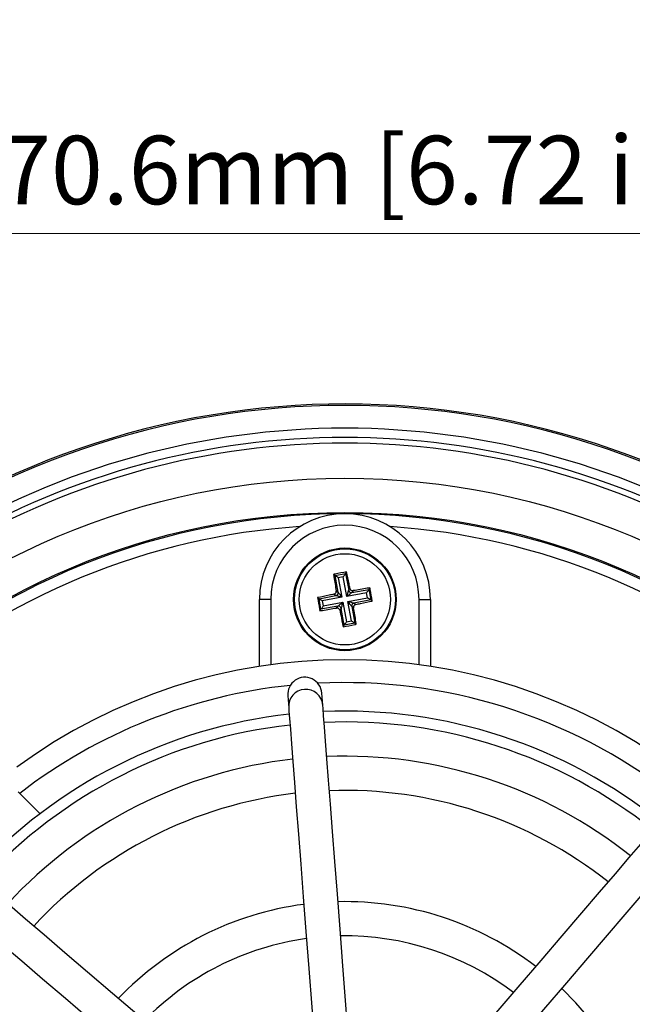
# Model space of a CAD drawing. Units: millimetres. Extents: x 10 to 841, y 10 to 594.
# Drawn here: x 242 to 296, y 379 to 465 of the extents above; entities that cross this region are included whole.
import ezdxf

# ---------------------------------------------------------------- set-up
doc = ezdxf.new("R2010")
doc.units = ezdxf.units.MM
doc.layers.get('0').update_dxf_attribs({"lineweight": 25})
doc.styles.get("Standard").update_dxf_attribs({"font": 'arial.ttf'})
doc.dimstyles.new('ISO-25', dxfattribs={"dimtxt": 4, "dimasz": 2.5, "dimexe": 1.25, "dimexo": 0.625, "dimtad": 1, "dimzin": 4, "dimdsep": 46, "dimtxsty": 'Standard', "dimcen": 0, "dimadec": 0, "dimazin": 0, "dimtfac": 1, "dimtofl": 0, "dimtmove": 0, "dimatfit": 0, "dimfxl": 1, "dimlwd": 15, "dimlwe": 15, "dimarcsym": 0})

# ---------------------------------------------------------------- blocks, each defined once
blk = doc.blocks.new('*D16')
at = {"color": 0, "lineweight": 15}
for p, q in [((185.812, 379.865), (185.812, 448.375)), ((356.412, 379.865), (356.412, 448.375)), ((193.312, 446.5), (348.912, 446.5))]:
    blk.add_line(p, q, dxfattribs=at)
at = {"color": 0}
for points in [[(193.312, 447.75), (193.312, 445.25), (185.812, 446.5)], [(348.912, 447.75), (348.912, 445.25), (356.412, 446.5)]]:
    blk.add_solid(points, dxfattribs=at)
at = {"layer": 'Defpoints', "color": 0}
for p in [(356.412, 446.5), (185.812, 378.928, -0.033), (356.412, 378.928, -0.033)]:
    blk.add_point(p, dxfattribs=at)
at = {"color": 0, "lineweight": 25, "insert": (271.112, 451.283), "char_height": 6, "attachment_point": 5}
blk.add_mtext('170.6mm [6.72 in.]', dxfattribs=at)

msp = doc.modelspace()

# ---------------------------------------------------------------- linework, layer by layer
at = {"color": 7, "linetype": 'Continuous', "lineweight": 25}
for p, q in [((269.847, 416.618, -0.033), (269.983, 416.525, -0.033)), ((269.983, 416.525, -0.033), (270.908, 416.696, -0.033)), ((270.257, 415.049, -0.033), (269.983, 416.525, -0.033)), ((270.708, 416.406, -0.033), (270.274, 416.325, -0.033)), ((270.274, 416.325, -0.033), (270.593, 414.605, -0.033)), ((271.027, 414.685, -0.033), (270.708, 416.406, -0.033)), ((271.001, 416.832, -0.033), (270.908, 416.696, -0.033)), ((270.908, 416.696, -0.033), (271.181, 415.22, -0.033)), ((270.09, 415.164, -0.033), (270.257, 415.049, -0.033)), ((271.181, 415.22, -0.033), (271.296, 415.388, -0.033)), ((271.472, 415.021, -0.033), (272.947, 415.295, -0.033)), ((271.586, 415.188, -0.033), (271.472, 415.021, -0.033)), ((273.041, 415.431, -0.033), (272.947, 415.295, -0.033)), ((272.947, 415.295, -0.033), (273.119, 414.371, -0.033)), ((264.35, 414.428, -0.033), (263.35, 414.428, -0.033)), ((263.35, 408.547, -0.033), (263.35, 414.428, -0.033)), ((264.35, 414.428, -0.033), (264.35, 408.692, -0.033)), ((268.446, 414.578, -0.033), (268.582, 414.485, -0.033)), ((268.582, 414.485, -0.033), (270.058, 414.759, -0.033)), ((268.753, 413.561, -0.033), (268.582, 414.485, -0.033)), ((270.593, 414.605, -0.033), (268.872, 414.285, -0.033)), ((270.058, 414.759, -0.033), (269.891, 414.874, -0.033)), ((272.748, 415.005, -0.033), (271.027, 414.685, -0.033)), ((271.108, 414.251, -0.033), (272.829, 414.57, -0.033)), ((273.119, 414.371, -0.033), (271.643, 414.097, -0.033)), ((272.829, 414.57, -0.033), (272.748, 415.005, -0.033)), ((273.255, 414.277, -0.033), (273.119, 414.371, -0.033)), ((277.35, 408.692, -0.033), (277.35, 414.428, -0.033)), ((277.35, 414.428, -0.033), (278.35, 414.428, -0.033)), ((278.35, 414.428, -0.033), (278.35, 408.547, -0.033)), ((268.66, 413.425, -0.033), (268.753, 413.561, -0.033)), ((270.229, 413.835, -0.033), (268.753, 413.561, -0.033)), ((268.872, 414.285, -0.033), (268.953, 413.851, -0.033)), ((268.953, 413.851, -0.033), (270.674, 414.17, -0.033)), ((270.114, 413.667, -0.033), (270.229, 413.835, -0.033)), ((270.52, 413.635, -0.033), (270.405, 413.468, -0.033)), ((270.793, 412.159, -0.033), (270.52, 413.635, -0.033)), ((270.674, 414.17, -0.033), (270.993, 412.45, -0.033)), ((271.427, 412.53, -0.033), (271.108, 414.251, -0.033)), ((271.611, 413.692, -0.033), (271.444, 413.807, -0.033)), ((271.444, 413.807, -0.033), (271.717, 412.331, -0.033)), ((271.643, 414.097, -0.033), (271.81, 413.982, -0.033)), ((270.7, 412.023, -0.033), (270.793, 412.159, -0.033)), ((271.717, 412.331, -0.033), (270.793, 412.159, -0.033)), ((270.993, 412.45, -0.033), (271.427, 412.53, -0.033)), ((271.853, 412.237, -0.033), (271.717, 412.331, -0.033)), ((265.841, 405.979, -0.033), (265.922, 404.928, -0.033)), ((268.913, 405.158, -0.033), (268.832, 406.209, -0.033)), ((242.214, 397.549, -0.033), (244.128, 395.635, -0.033))]:
    msp.add_line(p, q, dxfattribs=at)
at = {"color": 7, "linetype": 'Continuous', "lineweight": 25, "elevation": -0.033, "flags": 128}
for points in [[(270.274, 416.325), (270.22, 416.362), (270.168, 416.398), (270.12, 416.431), (270.077, 416.461), (270.041, 416.485), (270.012, 416.505), (269.993, 416.518), (269.983, 416.525)], [(270.708, 416.406), (270.745, 416.46), (270.781, 416.512), (270.814, 416.56), (270.843, 416.603), (270.868, 416.639), (270.888, 416.667), (270.901, 416.687), (270.908, 416.696)], [(271.027, 414.685), (271.056, 414.784), (271.083, 414.88), (271.109, 414.969), (271.132, 415.048), (271.151, 415.115), (271.166, 415.167), (271.176, 415.203), (271.181, 415.22)], [(272.947, 415.295), (272.941, 415.285), (272.928, 415.266), (272.908, 415.238), (272.883, 415.201), (272.854, 415.158), (272.821, 415.11), (272.785, 415.058), (272.748, 415.005)], [(268.872, 414.285), (268.819, 414.322), (268.767, 414.358), (268.718, 414.391), (268.675, 414.421), (268.639, 414.446), (268.611, 414.465), (268.592, 414.478), (268.582, 414.485)], [(270.593, 414.605), (270.494, 414.633), (270.398, 414.661), (270.309, 414.686), (270.23, 414.709), (270.163, 414.728), (270.111, 414.743), (270.076, 414.754), (270.058, 414.759)], [(270.257, 415.049), (270.268, 415.034), (270.291, 415.005), (270.323, 414.961), (270.365, 414.906), (270.415, 414.84), (270.471, 414.766), (270.531, 414.687), (270.593, 414.605)], [(271.472, 415.021), (271.457, 415.01), (271.427, 414.988), (271.384, 414.955), (271.329, 414.913), (271.263, 414.863), (271.189, 414.807), (271.11, 414.747), (271.027, 414.685)], [(273.119, 414.371), (273.109, 414.377), (273.09, 414.391), (273.062, 414.41), (273.025, 414.435), (272.982, 414.464), (272.934, 414.498), (272.882, 414.533), (272.829, 414.57)], [(268.953, 413.851), (268.916, 413.797), (268.88, 413.745), (268.847, 413.697), (268.818, 413.654), (268.793, 413.618), (268.773, 413.59), (268.76, 413.57), (268.753, 413.561)], [(270.229, 413.835), (270.244, 413.846), (270.274, 413.868), (270.317, 413.901), (270.372, 413.943), (270.438, 413.992), (270.512, 414.048), (270.591, 414.108), (270.674, 414.17)], [(270.674, 414.17), (270.645, 414.071), (270.617, 413.976), (270.592, 413.887), (270.569, 413.807), (270.55, 413.741), (270.535, 413.688), (270.525, 413.653), (270.52, 413.635)], [(271.444, 413.807), (271.433, 413.821), (271.41, 413.851), (271.378, 413.894), (271.336, 413.95), (271.286, 414.015), (271.23, 414.089), (271.17, 414.169), (271.108, 414.251)], [(271.108, 414.251), (271.207, 414.222), (271.303, 414.195), (271.392, 414.169), (271.471, 414.146), (271.538, 414.127), (271.59, 414.112), (271.625, 414.102), (271.643, 414.097)], [(270.793, 412.159), (270.8, 412.169), (270.813, 412.188), (270.833, 412.216), (270.858, 412.253), (270.887, 412.296), (270.92, 412.344), (270.956, 412.396), (270.993, 412.45)], [(271.717, 412.331), (271.708, 412.337), (271.689, 412.351), (271.66, 412.37), (271.624, 412.395), (271.581, 412.424), (271.533, 412.458), (271.481, 412.493), (271.427, 412.53)], [(265.922, 404.928), (265.946, 404.617), (265.995, 403.983), (266.068, 403.033), (266.165, 401.772), (266.285, 400.21), (266.427, 398.359), (266.591, 396.231), (266.775, 393.843), (266.977, 391.212), (267.197, 388.357), (267.432, 385.299), (267.681, 382.06), (267.943, 378.665), (268.214, 375.138), (268.494, 371.504), (268.779, 367.791)], [(271.771, 368.021), (271.485, 371.734), (271.205, 375.368), (270.934, 378.895), (270.673, 382.291), (270.423, 385.529), (270.188, 388.587), (269.968, 391.442), (269.766, 394.073), (269.582, 396.461), (269.419, 398.589), (269.276, 400.44), (269.156, 402.002), (269.059, 403.263), (268.986, 404.214), (268.937, 404.847), (268.913, 405.158)], [(298.832, 395.379), (298.629, 395.142), (298.215, 394.66), (297.595, 393.936), (296.772, 392.976), (295.752, 391.786), (294.544, 390.376), (293.155, 388.756), (291.597, 386.938), (289.879, 384.934), (288.016, 382.76), (286.02, 380.431), (283.906, 377.965), (281.69, 375.38), (279.388, 372.693), (277.016, 369.926), (274.592, 367.098)], [(276.87, 365.146), (279.294, 367.974), (281.666, 370.741), (283.968, 373.427), (286.184, 376.013), (288.298, 378.479), (290.294, 380.808), (292.157, 382.982), (293.874, 384.985), (295.433, 386.804), (296.822, 388.424), (298.03, 389.834), (299.05, 391.023), (299.873, 391.984), (300.493, 392.708), (300.907, 393.19), (301.11, 393.427)], [(266.132, 366.447), (263.304, 368.871), (260.537, 371.243), (257.851, 373.545), (255.265, 375.761), (252.799, 377.875), (250.471, 379.871), (248.296, 381.734), (246.293, 383.452), (244.474, 385.01), (242.854, 386.399), (241.444, 387.608), (240.255, 388.627), (239.295, 389.45), (238.571, 390.07), (238.088, 390.484), (237.851, 390.687)], [(235.899, 388.409), (236.136, 388.206), (236.618, 387.793), (237.342, 387.172), (238.302, 386.349), (239.492, 385.33), (240.902, 384.121), (242.522, 382.733), (244.34, 381.174), (246.344, 379.457), (248.518, 377.593), (250.847, 375.597), (253.313, 373.484), (255.899, 371.267), (258.585, 368.965), (261.352, 366.593), (264.18, 364.17)]]:
    msp.add_lwpolyline(points, dxfattribs=at)
at = {"color": 7, "linetype": 'Continuous', "lineweight": 25}
for centre, radius in [((270.85, 360.428, -0.033), 64.608), ((270.85, 360.428, -0.033), 61.61), ((270.85, 414.428, -0.033), 4.5), ((270.85, 414.428, -0.033), 4.425), ((270.85, 414.428, -0.033), 4)]:
    msp.add_circle(centre, radius, dxfattribs=at)
for centre, radius, start, end in [((270.85, 360.428, -0.033), 71.124, 51.13553, 128.73888), ((270.85, 360.428, -0.033), 71, 51.52201, 128.47799), ((270.85, 360.428, -0.033), 69, 58.78056, 121.21944), ((270.85, 360.428, -0.033), 68.186, 59.65178, 120.34822), ((270.85, 360.428, -0.033), 67.687, 59.65178, 120.34822), ((270.85, 360.428, -0.033), 61.5, 90, 133.84768), ((270.85, 414.428, -0.033), 7.5, 360, 180), ((270.85, 360.428, -0.033), 61.5, 46.15232, 90), ((270.85, 360.428, -0.033), 60.5, 93.75137, 131.07272), ((270.85, 414.428, -0.033), 6.5, 360, 180), ((270.85, 360.428, -0.033), 60.5, 48.92728, 86.24863), ((271.428, 415.268, -0.033), 0.251, 191.02013, 280.00201), ((270.01, 415.005, -0.033), 0.251, 281.01919, 10.00285), ((270.273, 413.587, -0.033), 0.251, 11.01922, 100.00292), ((271.691, 413.85, -0.033), 0.251, 101.01919, 190.00285), ((270.85, 360.428, -0.033), 48.7, 53.80085, 126.19915), ((270.85, 360.428, -0.033), 44.2, 96.3448, 137.4552), ((270.85, 360.428, -0.033), 44.2, 51.3448, 92.4552), ((270.85, 360.428, -0.033), 43.25, 96.38754, 137.41246), ((270.85, 360.428, -0.033), 43.25, 51.38754, 92.41246), ((270.85, 360.428, -0.033), 40.25, 51.53574, 92.26426), ((270.85, 360.428, -0.033), 40.25, 96.53574, 137.26426), ((270.85, 360.428, -0.033), 37.25, 96.70784, 137.09216), ((270.85, 360.428, -0.033), 37.25, 51.70784, 92.09216), ((270.85, 360.428, -0.033), 27.5, 97.52678, 136.27322), ((270.85, 360.428, -0.033), 27.5, 52.52678, 91.27322), ((270.85, 360.428, -0.033), 24.5, 97.9101, 135.8899), ((270.85, 360.428, -0.033), 24.5, 52.9101, 90.8899), ((270.85, 360.428, -0.033), 27.5, 7.52678, 46.27322)]:
    msp.add_arc(centre, radius, start, end, dxfattribs=at)
at = {"color": 8, "linetype": 'Continuous', "lineweight": 25}
for centre, radius, start, end in [((270.85, 360.428, -0.033), 46.7, 95.88826, 127.61825), ((267.418, 405.043, -0.033), 1.5, 4.43001, 184.37009), ((270.85, 360.428, -0.033), 46.7, 52.38175, 92.91174)]:
    msp.add_arc(centre, radius, start, end, dxfattribs=at)
at = {"color": 7, "linetype": 'Continuous', "lineweight": 25}
msp.add_ellipse((267.337, 406.094, -0.033), major_axis=(0.115, -1.497), ratio=0.999222, start_param=1.570796, end_param=4.712389, dxfattribs=at)
for points, knots in [([(271.001, 416.832, -0.033), (270.662, 416.77, -0.033), (270.277, 416.7, -0.033), (269.894, 416.627, -0.033), (269.847, 416.618, -0.033)], [0, 0, 0, 0, 0.879734, 1, 1, 1, 1]), ([(269.847, 416.618, -0.033), (269.86, 416.541, -0.033), (269.938, 416.061, -0.033), (270.021, 415.573, -0.033), (270.09, 415.164, -0.033)], [0, 0, 0, 0, 0.160736, 1, 1, 1, 1]), ([(271.296, 415.388, -0.033), (271.269, 415.524, -0.033), (271.171, 416.01, -0.033), (271.072, 416.489, -0.033), (271.001, 416.832, -0.033)], [0, 0, 0, 0, 0.281456, 1, 1, 1, 1]), ([(269.891, 414.874, -0.033), (269.917, 414.882, -0.033), (269.971, 414.898, -0.033), (270.036, 414.954, -0.033), (270.08, 415.027, -0.033), (270.097, 415.1, -0.033), (270.092, 415.146, -0.033), (270.09, 415.164, -0.033)], [0, 0, 0, 0, 0.215484, 0.430998, 0.645714, 0.860013, 1, 1, 1, 1]), ([(271.296, 415.388, -0.033), (271.304, 415.361, -0.033), (271.321, 415.307, -0.033), (271.377, 415.242, -0.033), (271.449, 415.198, -0.033), (271.523, 415.181, -0.033), (271.569, 415.186, -0.033), (271.586, 415.188, -0.033)], [0, 0, 0, 0, 0.2154822, 0.4309938, 0.6457124, 0.8600176, 1, 1, 1, 1]), ([(273.041, 415.431, -0.033), (272.964, 415.418, -0.033), (272.484, 415.34, -0.033), (271.996, 415.258, -0.033), (271.586, 415.188, -0.033)], [0, 0, 0, 0, 0.160736, 1, 1, 1, 1]), ([(273.255, 414.277, -0.033), (273.193, 414.616, -0.033), (273.123, 415.001, -0.033), (273.05, 415.385, -0.033), (273.041, 415.431, -0.033)], [0, 0, 0, 0, 0.879732, 1, 1, 1, 1]), ([(269.891, 414.874, -0.033), (269.754, 414.846, -0.033), (269.268, 414.749, -0.033), (268.79, 414.65, -0.033), (268.446, 414.578, -0.033)], [0, 0, 0, 0, 0.281457, 1, 1, 1, 1]), ([(268.446, 414.578, -0.033), (268.508, 414.239, -0.033), (268.578, 413.854, -0.033), (268.651, 413.471, -0.033), (268.66, 413.425, -0.033)], [0, 0, 0, 0, 0.879735, 1, 1, 1, 1]), ([(268.66, 413.425, -0.033), (268.737, 413.437, -0.033), (269.217, 413.515, -0.033), (269.705, 413.598, -0.033), (270.114, 413.667, -0.033)], [0, 0, 0, 0, 0.160736, 1, 1, 1, 1]), ([(270.405, 413.468, -0.033), (270.397, 413.495, -0.033), (270.38, 413.548, -0.033), (270.324, 413.613, -0.033), (270.251, 413.657, -0.033), (270.178, 413.674, -0.033), (270.132, 413.669, -0.033), (270.114, 413.667, -0.033)], [0, 0, 0, 0, 0.215482, 0.430993, 0.645716, 0.860019, 1, 1, 1, 1]), ([(270.405, 413.468, -0.033), (270.432, 413.331, -0.033), (270.529, 412.845, -0.033), (270.629, 412.367, -0.033), (270.7, 412.023, -0.033)], [0, 0, 0, 0, 0.281456, 1, 1, 1, 1]), ([(271.81, 413.982, -0.033), (271.784, 413.974, -0.033), (271.73, 413.958, -0.033), (271.665, 413.901, -0.033), (271.621, 413.829, -0.033), (271.604, 413.755, -0.033), (271.609, 413.71, -0.033), (271.611, 413.692, -0.033)], [0, 0, 0, 0, 0.2154795, 0.4309992, 0.6457145, 0.8600137, 1, 1, 1, 1]), ([(271.853, 412.237, -0.033), (271.841, 412.315, -0.033), (271.763, 412.794, -0.033), (271.68, 413.282, -0.033), (271.611, 413.692, -0.033)], [0, 0, 0, 0, 0.160736, 1, 1, 1, 1]), ([(271.81, 413.982, -0.033), (271.947, 414.009, -0.033), (272.433, 414.107, -0.033), (272.911, 414.206, -0.033), (273.255, 414.277, -0.033)], [0, 0, 0, 0, 0.281457, 1, 1, 1, 1]), ([(270.7, 412.023, -0.033), (271.039, 412.085, -0.033), (271.424, 412.155, -0.033), (271.807, 412.229, -0.033), (271.853, 412.237, -0.033)], [0, 0, 0, 0, 0.879734, 1, 1, 1, 1])]:
    msp.add_open_spline(points, degree=3, knots=knots, dxfattribs=at)

# ---------------------------------------------------------------- dimensions: what is measured, and where the dimension line sits
at = {"lineweight": 25}
dim = msp.add_linear_dim(base=(356.412, 446.5), p1=(185.812, 378.928, -0.033), p2=(356.412, 378.928, -0.033), dimstyle='ISO-25', override={"dimscale": 1.5, "dimasz": 5, "dimdec": 1, "dimzin": 0, "dimdsep": 46, "dimpost": 'mm'}, dxfattribs=at)
dim.commit()
dim.dimension.update_dxf_attribs({"geometry": '*D16', "text_midpoint": (271.112, 446.5), "dimtype": 160})

doc.saveas('drawing.dxf')
